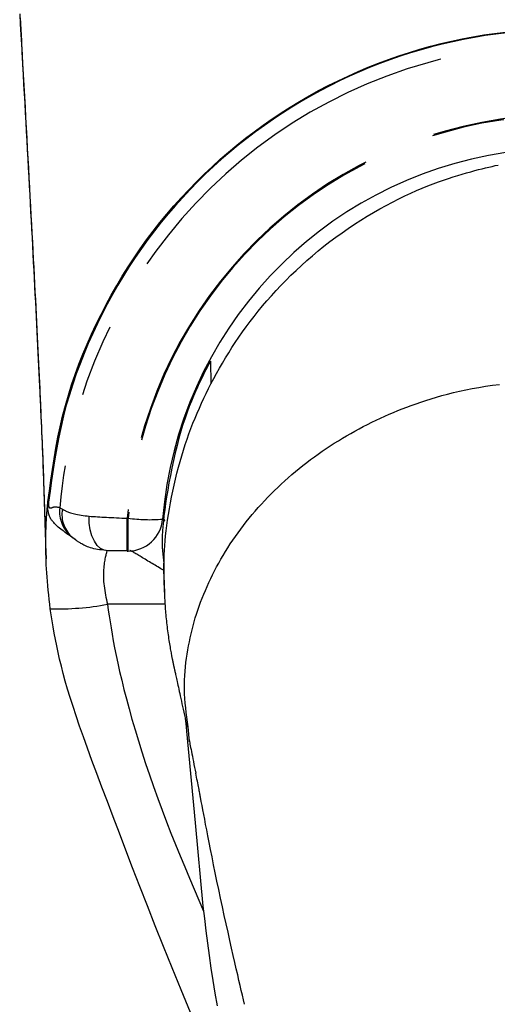
# Model space of a CAD drawing. Extents: x -1571 to 12972, y -3115 to 767.
# Drawn here: x 9094 to 9135, y -2032 to -1946 of the extents above; entities that cross this region are included whole.
import ezdxf

# ---------------------------------------------------------------- set-up
doc = ezdxf.new("R2010")
doc.units = 0
doc.linetypes.add('PHANTOM', pattern=[63.5, 31.75, -6.35, 6.35, -6.35, 6.35, -6.35])
doc.layers.add('LAYER01', color=7, linetype='Continuous')

msp = doc.modelspace()

# ---------------------------------------------------------------- linework, layer by layer
at = {"layer": 'LAYER01', "color": 8, "linetype": 'PHANTOM'}
for p, q in [((9110.14, -1976.097), (9110.174, -1978.067)), ((9095.868, -1991.833), (9095.661, -1985.628)), ((9097.068, -1988.813), (9097.298, -1988.939)), ((9102.917, -1989.73), (9102.999, -1989.73)), ((9102.917, -1992.573), (9102.917, -1989.73)), ((9102.999, -1992.573), (9102.999, -1989.73)), ((9106.199, -1997.196), (9101.21, -1997.196))]:
    msp.add_line(p, q, dxfattribs=at)
at = {"layer": 'LAYER01', "color": 7, "linetype": 'Continuous'}
for p, q in [((9098.412, -1991.586), (9098.213, -1991.439)), ((9102.917, -1992.573), (9102.999, -1992.573)), ((9106.073, -1993.62), (9106.11, -1995.55)), ((9106.188, -1996.158), (9106.168, -1995.548)), ((9108.335, -2009.118), (9108.218, -2007.835))]:
    msp.add_line(p, q, dxfattribs=at)
for points in [[(9093.601, -1945.946), (9093.652, -1946.85), (9093.702, -1947.744), (9093.752, -1948.628), (9093.801, -1949.501), (9093.849, -1950.363), (9093.896, -1951.215), (9093.943, -1952.059), (9093.99, -1952.893), (9094.036, -1953.719), (9094.081, -1954.538), (9094.126, -1955.35), (9094.17, -1956.157), (9094.214, -1956.957), (9094.258, -1957.752), (9094.301, -1958.541), (9094.343, -1959.324), (9094.385, -1960.102), (9094.427, -1960.873), (9094.469, -1961.638), (9094.509, -1962.396), (9094.55, -1963.149), (9094.59, -1963.894), (9094.629, -1964.633), (9094.668, -1965.365), (9094.706, -1966.09), (9094.744, -1966.808), (9094.781, -1967.519), (9094.818, -1968.222), (9094.854, -1968.918), (9094.89, -1969.605), (9094.925, -1970.285), (9094.959, -1970.956), (9094.993, -1971.619), (9095.026, -1972.272), (9095.059, -1972.916), (9095.09, -1973.55), (9095.122, -1974.175), (9095.152, -1974.789), (9095.182, -1975.392), (9095.211, -1975.986), (9095.239, -1976.569), (9095.267, -1977.142), (9095.294, -1977.705), (9095.32, -1978.257), (9095.345, -1978.798), (9095.37, -1979.329), (9095.394, -1979.849), (9095.417, -1980.358), (9095.44, -1980.858), (9095.462, -1981.346), (9095.483, -1981.824), (9095.503, -1982.292), (9095.523, -1982.749), (9095.542, -1983.196), (9095.56, -1983.631), (9095.578, -1984.056), (9095.594, -1984.469), (9095.61, -1984.87), (9095.625, -1985.26), (9095.639, -1985.638), (9095.653, -1986.004), (9095.665, -1986.364), (9095.678, -1986.724), (9095.69, -1987.091), (9095.703, -1987.469), (9095.716, -1987.865), (9095.729, -1988.285), (9095.744, -1988.736), (9095.759, -1989.221), (9095.776, -1989.738), (9095.794, -1990.282), (9095.812, -1990.849), (9095.831, -1991.434), (9095.851, -1992.033), (9095.87, -1992.64), (9095.89, -1993.253)], [(9110.14, -1976.097), (9110.01, -1976.343), (9109.88, -1976.593), (9109.747, -1976.849), (9109.612, -1977.117), (9109.472, -1977.398), (9109.326, -1977.698), (9109.174, -1978.018), (9109.015, -1978.364), (9108.847, -1978.737), (9108.673, -1979.139), (9108.493, -1979.57), (9108.311, -1980.03), (9108.127, -1980.52), (9107.943, -1981.039), (9107.762, -1981.588), (9107.584, -1982.168), (9107.412, -1982.776), (9107.247, -1983.408), (9107.089, -1984.056), (9106.939, -1984.714), (9106.798, -1985.372), (9106.666, -1986.026), (9106.545, -1986.667), (9106.434, -1987.288), (9106.336, -1987.884), (9106.249, -1988.452), (9106.174, -1988.992), (9106.11, -1989.504), (9106.058, -1989.987), (9106.016, -1990.44), (9105.986, -1990.864), (9105.967, -1991.257), (9105.958, -1991.62), (9105.959, -1991.956), (9105.968, -1992.268), (9105.984, -1992.562), (9106.005, -1992.839), (9106.03, -1993.105), (9106.058, -1993.364), (9106.088, -1993.618)], [(9095.868, -1991.833), (9095.87, -1991.626), (9095.872, -1991.42), (9095.875, -1991.216), (9095.878, -1991.014), (9095.881, -1990.817), (9095.885, -1990.624), (9095.89, -1990.437), (9095.896, -1990.257), (9095.903, -1990.085), (9095.911, -1989.92), (9095.92, -1989.763), (9095.929, -1989.614), (9095.939, -1989.471), (9095.949, -1989.336), (9095.96, -1989.208), (9095.97, -1989.088), (9095.98, -1988.974), (9095.99, -1988.866), (9096, -1988.763), (9096.009, -1988.665), (9096.019, -1988.57), (9096.028, -1988.478), (9096.038, -1988.387), (9096.047, -1988.297)], [(9098.174, -1991.407), (9098.173, -1991.407), (9098.173, -1991.407), (9098.174, -1991.407), (9098.174, -1991.408), (9098.176, -1991.409), (9098.177, -1991.41), (9098.18, -1991.412), (9098.184, -1991.415), (9098.189, -1991.419), (9098.194, -1991.424), (9098.201, -1991.429), (9098.208, -1991.435), (9098.216, -1991.442), (9098.224, -1991.448), (9098.233, -1991.455), (9098.241, -1991.462)], [(9101.262, -1992.543), (9101.076, -1992.523), (9100.892, -1992.502), (9100.71, -1992.481), (9100.531, -1992.457), (9100.357, -1992.431), (9100.189, -1992.402), (9100.029, -1992.37), (9099.877, -1992.333), (9099.734, -1992.292), (9099.6, -1992.247), (9099.476, -1992.2), (9099.361, -1992.151), (9099.254, -1992.101), (9099.155, -1992.051), (9099.065, -1992.002), (9098.983, -1991.956), (9098.908, -1991.912), (9098.84, -1991.872), (9098.78, -1991.835), (9098.725, -1991.801), (9098.677, -1991.769), (9098.634, -1991.741), (9098.597, -1991.716), (9098.564, -1991.693), (9098.535, -1991.674), (9098.51, -1991.657), (9098.489, -1991.642), (9098.47, -1991.628), (9098.454, -1991.617), (9098.439, -1991.606), (9098.425, -1991.596), (9098.412, -1991.586)], [(9096.253, -1997.587), (9096.209, -1997.181), (9096.164, -1996.777), (9096.121, -1996.375), (9096.08, -1995.978), (9096.042, -1995.587), (9096.007, -1995.203), (9095.976, -1994.828), (9095.949, -1994.462), (9095.928, -1994.108), (9095.91, -1993.765), (9095.897, -1993.429), (9095.888, -1993.101), (9095.88, -1992.779), (9095.875, -1992.462), (9095.871, -1992.147), (9095.868, -1991.833)], [(9102.917, -1992.569), (9102.801, -1992.569), (9102.685, -1992.568), (9102.57, -1992.567), (9102.457, -1992.567), (9102.344, -1992.566), (9102.234, -1992.565), (9102.126, -1992.563), (9102.021, -1992.562), (9101.919, -1992.56), (9101.82, -1992.558), (9101.724, -1992.556), (9101.629, -1992.554), (9101.536, -1992.551), (9101.444, -1992.549), (9101.353, -1992.546), (9101.262, -1992.543)], [(9106.122, -1995.491), (9106.126, -1995.638), (9106.131, -1995.784), (9106.135, -1995.931), (9106.14, -1996.078), (9106.145, -1996.226), (9106.151, -1996.375), (9106.157, -1996.525), (9106.165, -1996.676), (9106.173, -1996.828), (9106.182, -1996.983), (9106.191, -1997.139), (9106.202, -1997.296), (9106.213, -1997.455), (9106.226, -1997.617), (9106.239, -1997.78), (9106.253, -1997.945), (9106.268, -1998.113), (9106.284, -1998.282), (9106.3, -1998.452), (9106.318, -1998.624), (9106.337, -1998.797), (9106.356, -1998.971), (9106.376, -1999.145), (9106.398, -1999.319), (9106.42, -1999.493), (9106.443, -1999.665), (9106.466, -1999.836), (9106.491, -2000.005), (9106.515, -2000.17), (9106.539, -2000.332), (9106.564, -2000.488), (9106.588, -2000.639), (9106.612, -2000.785), (9106.636, -2000.923), (9106.659, -2001.055), (9106.681, -2001.18), (9106.703, -2001.297), (9106.723, -2001.407), (9106.742, -2001.509), (9106.76, -2001.602), (9106.776, -2001.687), (9106.791, -2001.764), (9106.805, -2001.833), (9106.817, -2001.895), (9106.829, -2001.951), (9106.838, -2001.999), (9106.847, -2002.042), (9106.855, -2002.078), (9106.861, -2002.11), (9106.867, -2002.137), (9106.871, -2002.159), (9106.875, -2002.178), (9106.879, -2002.193), (9106.881, -2002.206), (9106.883, -2002.216), (9106.885, -2002.225), (9106.887, -2002.233), (9106.888, -2002.239), (9106.889, -2002.245), (9106.89, -2002.25), (9106.891, -2002.254), (9106.892, -2002.258), (9106.893, -2002.261), (9106.893, -2002.264), (9106.894, -2002.267), (9106.895, -2002.27), (9106.895, -2002.273), (9106.896, -2002.275), (9106.896, -2002.277), (9106.897, -2002.279), (9106.897, -2002.281), (9106.897, -2002.283), (9106.898, -2002.284), (9106.898, -2002.286), (9106.898, -2002.287), (9106.899, -2002.289), (9106.899, -2002.291), (9106.9, -2002.294), (9106.901, -2002.298), (9106.902, -2002.303), (9106.903, -2002.31), (9106.905, -2002.317), (9106.907, -2002.325), (9106.909, -2002.334), (9106.911, -2002.344), (9106.913, -2002.354), (9106.915, -2002.365), (9106.918, -2002.375), (9106.92, -2002.386), (9106.923, -2002.397), (9106.925, -2002.408), (9106.928, -2002.42), (9106.93, -2002.432), (9106.933, -2002.445), (9106.936, -2002.46), (9106.94, -2002.475), (9106.944, -2002.492), (9106.948, -2002.511), (9106.952, -2002.532), (9106.958, -2002.555), (9106.964, -2002.582), (9106.97, -2002.612), (9106.978, -2002.647), (9106.987, -2002.686), (9106.996, -2002.73), (9107.007, -2002.779), (9107.019, -2002.833), (9107.033, -2002.894), (9107.048, -2002.961), (9107.064, -2003.035), (9107.082, -2003.116), (9107.102, -2003.204), (9107.123, -2003.301), (9107.146, -2003.405), (9107.171, -2003.518), (9107.198, -2003.639), (9107.227, -2003.769), (9107.258, -2003.909), (9107.29, -2004.058), (9107.325, -2004.216), (9107.362, -2004.385), (9107.401, -2004.564), (9107.442, -2004.751), (9107.485, -2004.948), (9107.53, -2005.154), (9107.576, -2005.368), (9107.624, -2005.591), (9107.674, -2005.82), (9107.725, -2006.058), (9107.777, -2006.302), (9107.83, -2006.551), (9107.884, -2006.805), (9107.938, -2007.063), (9107.993, -2007.323), (9108.049, -2007.585), (9108.105, -2007.849)], [(9108.424, -2032.614), (9107.608, -2030.658), (9106.825, -2028.752), (9106.075, -2026.898), (9105.358, -2025.099), (9104.673, -2023.359), (9104.019, -2021.681), (9103.396, -2020.067), (9102.804, -2018.522), (9102.241, -2017.048), (9101.708, -2015.648), (9101.204, -2014.319), (9100.73, -2013.062), (9100.285, -2011.872), (9099.869, -2010.749), (9099.483, -2009.691), (9099.125, -2008.695), (9098.797, -2007.759), (9098.498, -2006.881), (9098.226, -2006.057), (9097.98, -2005.281), (9097.758, -2004.549), (9097.557, -2003.855), (9097.376, -2003.195), (9097.213, -2002.564), (9097.066, -2001.957), (9096.933, -2001.369), (9096.813, -2000.798), (9096.703, -2000.241), (9096.603, -1999.696), (9096.509, -1999.16), (9096.421, -1998.632), (9096.336, -1998.108), (9096.253, -1997.587)], [(9107.949, -2007.117), (9107.957, -2007.169), (9107.966, -2007.222), (9107.974, -2007.276), (9107.982, -2007.331), (9107.99, -2007.389), (9107.998, -2007.448), (9108.006, -2007.511), (9108.013, -2007.577), (9108.021, -2007.647), (9108.028, -2007.72), (9108.035, -2007.796), (9108.042, -2007.874), (9108.048, -2007.955), (9108.055, -2008.037), (9108.061, -2008.12), (9108.068, -2008.203)], [(9108.068, -2008.203), (9108.809, -2016.16), (9109.483, -2023.388)], [(9108.267, -2008.855), (9108.292, -2008.972), (9108.316, -2009.092), (9108.341, -2009.216), (9108.368, -2009.347), (9108.396, -2009.486), (9108.426, -2009.637), (9108.459, -2009.801), (9108.495, -2009.98), (9108.533, -2010.176), (9108.575, -2010.388), (9108.619, -2010.613), (9108.665, -2010.849), (9108.713, -2011.094), (9108.762, -2011.346), (9108.812, -2011.602), (9108.862, -2011.86)], [(9109.483, -2023.388), (9109.614, -2024.459), (9109.747, -2025.531), (9109.885, -2026.605), (9110.03, -2027.681), (9110.185, -2028.762), (9110.352, -2029.847), (9110.534, -2030.938), (9110.734, -2032.036)]]:
    msp.add_lwpolyline(points, dxfattribs=at)
at = {"layer": 'LAYER01', "color": 8, "linetype": 'PHANTOM'}
for points in [[(9095.661, -1985.628), (9095.648, -1985.28), (9095.636, -1984.929), (9095.623, -1984.575), (9095.609, -1984.216), (9095.595, -1983.849), (9095.581, -1983.473), (9095.566, -1983.086), (9095.55, -1982.686), (9095.533, -1982.271), (9095.515, -1981.842), (9095.496, -1981.399), (9095.476, -1980.943), (9095.456, -1980.474), (9095.434, -1979.993), (9095.412, -1979.5), (9095.389, -1978.995), (9095.365, -1978.48), (9095.341, -1977.954), (9095.315, -1977.417), (9095.289, -1976.868), (9095.263, -1976.308), (9095.235, -1975.737), (9095.207, -1975.154), (9095.178, -1974.56), (9095.148, -1973.953), (9095.117, -1973.335), (9095.086, -1972.705), (9095.053, -1972.063), (9095.02, -1971.409), (9094.987, -1970.744), (9094.952, -1970.067), (9094.917, -1969.379), (9094.88, -1968.678), (9094.843, -1967.967), (9094.806, -1967.243), (9094.767, -1966.508), (9094.728, -1965.761), (9094.688, -1965.002), (9094.647, -1964.231), (9094.605, -1963.448), (9094.562, -1962.654), (9094.519, -1961.847), (9094.475, -1961.028), (9094.43, -1960.197), (9094.384, -1959.355), (9094.338, -1958.5), (9094.29, -1957.633), (9094.242, -1956.755), (9094.193, -1955.864), (9094.143, -1954.961), (9094.093, -1954.047), (9094.041, -1953.12), (9093.989, -1952.181), (9093.936, -1951.231), (9093.882, -1950.268), (9093.828, -1949.293), (9093.772, -1948.306), (9093.716, -1947.307), (9093.659, -1946.295)], [(9096.047, -1988.297), (9096.174, -1987.362), (9096.305, -1986.427), (9096.441, -1985.494), (9096.587, -1984.562), (9096.745, -1983.634), (9096.918, -1982.708), (9097.11, -1981.787), (9097.324, -1980.87), (9097.561, -1979.959), (9097.822, -1979.054), (9098.106, -1978.154), (9098.412, -1977.261), (9098.739, -1976.373), (9099.085, -1975.492), (9099.451, -1974.618), (9099.835, -1973.751), (9100.237, -1972.891), (9100.655, -1972.038), (9101.091, -1971.194), (9101.544, -1970.359), (9102.014, -1969.534), (9102.5, -1968.719), (9103.003, -1967.914), (9103.523, -1967.121), (9104.059, -1966.34), (9104.611, -1965.572), (9105.18, -1964.815), (9105.764, -1964.071), (9106.365, -1963.34), (9106.981, -1962.621), (9107.612, -1961.915), (9108.259, -1961.222), (9108.921, -1960.541), (9109.598, -1959.875), (9110.289, -1959.222), (9110.993, -1958.584), (9111.711, -1957.96), (9112.442, -1957.352), (9113.185, -1956.76), (9113.939, -1956.184), (9114.705, -1955.624), (9115.481, -1955.081), (9116.269, -1954.556), (9117.067, -1954.047), (9117.876, -1953.555), (9118.696, -1953.08), (9119.525, -1952.623), (9120.365, -1952.182), (9121.215, -1951.76), (9122.075, -1951.354), (9122.943, -1950.967), (9123.819, -1950.598), (9124.703, -1950.247), (9125.593, -1949.915), (9126.49, -1949.602), (9127.392, -1949.307), (9128.3, -1949.033), (9129.212, -1948.778), (9130.129, -1948.542), (9131.05, -1948.326), (9131.975, -1948.129), (9132.905, -1947.952), (9133.839, -1947.795), (9134.777, -1947.657), (9135.718, -1947.539)], [(9135.843, -1947.601), (9134.903, -1947.717), (9133.966, -1947.853), (9133.03, -1948.009), (9132.097, -1948.185), (9131.168, -1948.38), (9130.243, -1948.595), (9129.324, -1948.829), (9128.409, -1949.081), (9127.501, -1949.353), (9126.6, -1949.644), (9125.706, -1949.953), (9124.819, -1950.281), (9123.94, -1950.628), (9123.068, -1950.993), (9122.203, -1951.377), (9121.347, -1951.779), (9120.498, -1952.2), (9119.658, -1952.639), (9118.826, -1953.095), (9118.003, -1953.57), (9117.191, -1954.062), (9116.388, -1954.57), (9115.597, -1955.095), (9114.818, -1955.637), (9114.051, -1956.194), (9113.296, -1956.766), (9112.555, -1957.354), (9111.826, -1957.957), (9111.111, -1958.576), (9110.409, -1959.209), (9109.72, -1959.857), (9109.045, -1960.52), (9108.383, -1961.198), (9107.736, -1961.89), (9107.102, -1962.596), (9106.483, -1963.316), (9105.879, -1964.048), (9105.291, -1964.793), (9104.718, -1965.55), (9104.163, -1966.319), (9103.625, -1967.098), (9103.104, -1967.888), (9102.6, -1968.687), (9102.114, -1969.497), (9101.645, -1970.317), (9101.193, -1971.146), (9100.758, -1971.985), (9100.34, -1972.834), (9099.938, -1973.691), (9099.552, -1974.558), (9099.185, -1975.433), (9098.835, -1976.317), (9098.505, -1977.208), (9098.196, -1978.107), (9097.909, -1979.012), (9097.644, -1979.925), (9097.403, -1980.843), (9097.186, -1981.767), (9096.991, -1982.695), (9096.815, -1983.628), (9096.654, -1984.564), (9096.506, -1985.504), (9096.367, -1986.445), (9096.234, -1987.388), (9096.105, -1988.331)], [(9110.172, -1978.066), (9110.422, -1977.617), (9110.674, -1977.168), (9110.928, -1976.719), (9111.187, -1976.269), (9111.452, -1975.819), (9111.724, -1975.369), (9112.005, -1974.919), (9112.296, -1974.468), (9112.599, -1974.016), (9112.913, -1973.565), (9113.24, -1973.113), (9113.577, -1972.662), (9113.926, -1972.211), (9114.286, -1971.76), (9114.657, -1971.311), (9115.039, -1970.862), (9115.432, -1970.415), (9115.836, -1969.97), (9116.251, -1969.527), (9116.677, -1969.087), (9117.115, -1968.65), (9117.565, -1968.217), (9118.026, -1967.788), (9118.5, -1967.364), (9118.985, -1966.945), (9119.481, -1966.532), (9119.988, -1966.125), (9120.504, -1965.726), (9121.029, -1965.335), (9121.561, -1964.952), (9122.099, -1964.579), (9122.643, -1964.216), (9123.192, -1963.864), (9123.743, -1963.524), (9124.295, -1963.196), (9124.845, -1962.882), (9125.393, -1962.58), (9125.935, -1962.294), (9126.471, -1962.022), (9126.997, -1961.766), (9127.513, -1961.526), (9128.017, -1961.302), (9128.51, -1961.092), (9128.991, -1960.897), (9129.459, -1960.715), (9129.914, -1960.546), (9130.357, -1960.389), (9130.785, -1960.242), (9131.199, -1960.106), (9131.6, -1959.98), (9131.986, -1959.863), (9132.358, -1959.755), (9132.715, -1959.655), (9133.058, -1959.562), (9133.387, -1959.476), (9133.702, -1959.397), (9134.002, -1959.323), (9134.289, -1959.255), (9134.566, -1959.192), (9134.834, -1959.133), (9135.096, -1959.078)], [(9106.168, -1995.548), (9106.154, -1995.233), (9106.142, -1994.916), (9106.131, -1994.596), (9106.123, -1994.27), (9106.118, -1993.936), (9106.119, -1993.592), (9106.124, -1993.237), (9106.136, -1992.869), (9106.156, -1992.486), (9106.182, -1992.088), (9106.216, -1991.676), (9106.258, -1991.249), (9106.308, -1990.808), (9106.366, -1990.353), (9106.431, -1989.885), (9106.505, -1989.404), (9106.587, -1988.91), (9106.677, -1988.406), (9106.775, -1987.894), (9106.88, -1987.377), (9106.992, -1986.857), (9107.111, -1986.338), (9107.237, -1985.82), (9107.368, -1985.308), (9107.506, -1984.804), (9107.65, -1984.306), (9107.799, -1983.817), (9107.954, -1983.335), (9108.115, -1982.861), (9108.281, -1982.394), (9108.452, -1981.935), (9108.629, -1981.484), (9108.81, -1981.04), (9108.996, -1980.603), (9109.186, -1980.171), (9109.38, -1979.745), (9109.576, -1979.322), (9109.773, -1978.902), (9109.972, -1978.484), (9110.172, -1978.066)], [(9108.218, -2007.835), (9108.161, -2007.42), (9108.104, -2007.005), (9108.051, -2006.592), (9108.003, -2006.18), (9107.96, -2005.77), (9107.926, -2005.363), (9107.9, -2004.959), (9107.886, -2004.558), (9107.883, -2004.162), (9107.892, -2003.77), (9107.911, -2003.382), (9107.94, -2002.999), (9107.976, -2002.62), (9108.02, -2002.246), (9108.069, -2001.877), (9108.124, -2001.513), (9108.183, -2001.154), (9108.246, -2000.8), (9108.314, -2000.449), (9108.387, -2000.101), (9108.464, -1999.756), (9108.547, -1999.412), (9108.636, -1999.07), (9108.73, -1998.728), (9108.83, -1998.385), (9108.937, -1998.043), (9109.049, -1997.7), (9109.168, -1997.357), (9109.292, -1997.015), (9109.423, -1996.672), (9109.559, -1996.33), (9109.701, -1995.988), (9109.849, -1995.647), (9110.003, -1995.307), (9110.163, -1994.967), (9110.329, -1994.629), (9110.5, -1994.291), (9110.678, -1993.954), (9110.861, -1993.619), (9111.05, -1993.285), (9111.245, -1992.952), (9111.446, -1992.621), (9111.652, -1992.291), (9111.865, -1991.964), (9112.082, -1991.638), (9112.306, -1991.314), (9112.535, -1990.992), (9112.769, -1990.673), (9113.009, -1990.355), (9113.254, -1990.04), (9113.505, -1989.728), (9113.761, -1989.418), (9114.022, -1989.111), (9114.288, -1988.807), (9114.559, -1988.506), (9114.834, -1988.208), (9115.115, -1987.913), (9115.401, -1987.621), (9115.691, -1987.332), (9115.986, -1987.047), (9116.285, -1986.765), (9116.588, -1986.487), (9116.896, -1986.212), (9117.208, -1985.941), (9117.524, -1985.674), (9117.844, -1985.411), (9118.167, -1985.152), (9118.495, -1984.896), (9118.826, -1984.645), (9119.16, -1984.398), (9119.498, -1984.155), (9119.839, -1983.916), (9120.183, -1983.682), (9120.53, -1983.452), (9120.88, -1983.226), (9121.233, -1983.005), (9121.588, -1982.789), (9121.946, -1982.576), (9122.306, -1982.369), (9122.668, -1982.166), (9123.033, -1981.967), (9123.399, -1981.773), (9123.768, -1981.584), (9124.138, -1981.4), (9124.509, -1981.22), (9124.882, -1981.045), (9125.257, -1980.875), (9125.632, -1980.71), (9126.01, -1980.549), (9126.389, -1980.393), (9126.774, -1980.241), (9127.165, -1980.091), (9127.563, -1979.944), (9127.972, -1979.799), (9128.391, -1979.656), (9128.824, -1979.513), (9129.271, -1979.37), (9129.734, -1979.228), (9130.211, -1979.089), (9130.704, -1978.954), (9131.213, -1978.823), (9131.737, -1978.698), (9132.277, -1978.58), (9132.832, -1978.471), (9133.404, -1978.37), (9133.99, -1978.277), (9134.588, -1978.192), (9135.196, -1978.112)], [(9098.141, -1991.382), (9097.992, -1991.277), (9097.844, -1991.172), (9097.699, -1991.068), (9097.557, -1990.965), (9097.421, -1990.864), (9097.29, -1990.766), (9097.167, -1990.671), (9097.053, -1990.579), (9096.948, -1990.491), (9096.853, -1990.407), (9096.766, -1990.326), (9096.688, -1990.25), (9096.618, -1990.179), (9096.556, -1990.111), (9096.5, -1990.048), (9096.451, -1989.989), (9096.408, -1989.934), (9096.37, -1989.884), (9096.337, -1989.837), (9096.308, -1989.792), (9096.282, -1989.75), (9096.26, -1989.71), (9096.24, -1989.671), (9096.221, -1989.633), (9096.204, -1989.594), (9096.189, -1989.557), (9096.174, -1989.519), (9096.16, -1989.482), (9096.148, -1989.445), (9096.136, -1989.409), (9096.125, -1989.374), (9096.115, -1989.339), (9096.106, -1989.305), (9096.098, -1989.272), (9096.09, -1989.24), (9096.084, -1989.208), (9096.077, -1989.176), (9096.072, -1989.145), (9096.066, -1989.113), (9096.061, -1989.081), (9096.057, -1989.049), (9096.053, -1989.017), (9096.05, -1988.985), (9096.046, -1988.952), (9096.043, -1988.92), (9096.041, -1988.887), (9096.039, -1988.855), (9096.037, -1988.822), (9096.035, -1988.79), (9096.034, -1988.758), (9096.033, -1988.726), (9096.032, -1988.694), (9096.032, -1988.662), (9096.032, -1988.629), (9096.032, -1988.597), (9096.033, -1988.565), (9096.034, -1988.532), (9096.035, -1988.499), (9096.037, -1988.466), (9096.038, -1988.432), (9096.04, -1988.399), (9096.043, -1988.365), (9096.045, -1988.331), (9096.047, -1988.297)], [(9096.105, -1988.331), (9096.104, -1988.347), (9096.103, -1988.363), (9096.101, -1988.379), (9096.1, -1988.395), (9096.099, -1988.41), (9096.099, -1988.426), (9096.098, -1988.442), (9096.097, -1988.457), (9096.097, -1988.473), (9096.096, -1988.488), (9096.096, -1988.503), (9096.096, -1988.518), (9096.096, -1988.532), (9096.096, -1988.547), (9096.097, -1988.562), (9096.097, -1988.576), (9096.098, -1988.59), (9096.099, -1988.604), (9096.1, -1988.618), (9096.102, -1988.632), (9096.103, -1988.645), (9096.105, -1988.658), (9096.107, -1988.67), (9096.109, -1988.682), (9096.111, -1988.694), (9096.113, -1988.705), (9096.116, -1988.715), (9096.119, -1988.726), (9096.123, -1988.736), (9096.126, -1988.745), (9096.13, -1988.754), (9096.135, -1988.764), (9096.14, -1988.773), (9096.145, -1988.781), (9096.151, -1988.79), (9096.159, -1988.797), (9096.167, -1988.805), (9096.177, -1988.811), (9096.189, -1988.817), (9096.202, -1988.822), (9096.218, -1988.827), (9096.235, -1988.83), (9096.255, -1988.831), (9096.276, -1988.831), (9096.3, -1988.83), (9096.326, -1988.826), (9096.353, -1988.821), (9096.383, -1988.813), (9096.415, -1988.802), (9096.448, -1988.79), (9096.484, -1988.778), (9096.521, -1988.765), (9096.56, -1988.753), (9096.601, -1988.744), (9096.643, -1988.736), (9096.686, -1988.733), (9096.731, -1988.733), (9096.777, -1988.737), (9096.824, -1988.745), (9096.872, -1988.755), (9096.921, -1988.768), (9096.97, -1988.782), (9097.019, -1988.797), (9097.069, -1988.813)], [(9097.298, -1988.939), (9097.332, -1988.957), (9097.367, -1988.975), (9097.403, -1988.994), (9097.442, -1989.014), (9097.483, -1989.034), (9097.529, -1989.057), (9097.578, -1989.081), (9097.633, -1989.107), (9097.694, -1989.135), (9097.762, -1989.164), (9097.836, -1989.195), (9097.919, -1989.227), (9098.011, -1989.26), (9098.112, -1989.292), (9098.223, -1989.323), (9098.345, -1989.353), (9098.479, -1989.382), (9098.622, -1989.409), (9098.775, -1989.435), (9098.935, -1989.46), (9099.1, -1989.484), (9099.27, -1989.508), (9099.443, -1989.531), (9099.617, -1989.554)], [(9099.617, -1989.554), (9099.798, -1989.566), (9099.979, -1989.578), (9100.162, -1989.59), (9100.348, -1989.602), (9100.537, -1989.613), (9100.73, -1989.625), (9100.927, -1989.636), (9101.131, -1989.647), (9101.34, -1989.658), (9101.555, -1989.669), (9101.775, -1989.679), (9101.998, -1989.69), (9102.225, -1989.7), (9102.455, -1989.71), (9102.686, -1989.72), (9102.917, -1989.73)], [(9101.262, -1992.543), (9100.932, -1992.509), (9100.616, -1992.355), (9100.326, -1992.087), (9100.074, -1991.716), (9099.869, -1991.257), (9099.722, -1990.73), (9099.636, -1990.154), (9099.617, -1989.554)], [(9105.989, -1989.705), (9105.996, -1989.711), (9106.003, -1989.716), (9106.01, -1989.722), (9106.017, -1989.729), (9106.024, -1989.735), (9106.032, -1989.743), (9106.04, -1989.751), (9106.048, -1989.76), (9106.057, -1989.77), (9106.066, -1989.781), (9106.075, -1989.793), (9106.085, -1989.805), (9106.094, -1989.817), (9106.103, -1989.829), (9106.112, -1989.841), (9106.12, -1989.852), (9106.128, -1989.863), (9106.136, -1989.873), (9106.143, -1989.883), (9106.149, -1989.893), (9106.156, -1989.902), (9106.162, -1989.911), (9106.168, -1989.92), (9106.174, -1989.928)], [(9101.182, -1992.553), (9101.162, -1992.613), (9101.141, -1992.675), (9101.12, -1992.74), (9101.1, -1992.808), (9101.079, -1992.881), (9101.059, -1992.96), (9101.038, -1993.046), (9101.018, -1993.14), (9100.997, -1993.244), (9100.977, -1993.358), (9100.958, -1993.479), (9100.939, -1993.609), (9100.922, -1993.746), (9100.906, -1993.89), (9100.893, -1994.041), (9100.882, -1994.197), (9100.873, -1994.358), (9100.867, -1994.524), (9100.865, -1994.695), (9100.867, -1994.87), (9100.872, -1995.049), (9100.882, -1995.232), (9100.896, -1995.418), (9100.916, -1995.608), (9100.941, -1995.8), (9100.971, -1995.995), (9101.004, -1996.192), (9101.042, -1996.39), (9101.081, -1996.59), (9101.123, -1996.792), (9101.167, -1996.994), (9101.21, -1997.196)], [(9106.085, -1994.249), (9105.962, -1994.177), (9105.839, -1994.105), (9105.716, -1994.032), (9105.593, -1993.96), (9105.469, -1993.887), (9105.345, -1993.813), (9105.222, -1993.74), (9105.097, -1993.665), (9104.973, -1993.59), (9104.849, -1993.515), (9104.726, -1993.44), (9104.604, -1993.366), (9104.484, -1993.293), (9104.368, -1993.222), (9104.254, -1993.153), (9104.144, -1993.087), (9104.039, -1993.023), (9103.938, -1992.963), (9103.843, -1992.906), (9103.754, -1992.853), (9103.67, -1992.804), (9103.593, -1992.76), (9103.523, -1992.719), (9103.461, -1992.683), (9103.405, -1992.652), (9103.357, -1992.624), (9103.314, -1992.601), (9103.276, -1992.58), (9103.242, -1992.562), (9103.211, -1992.545), (9103.182, -1992.53), (9103.153, -1992.515)], [(9101.21, -1997.196), (9101.283, -1997.697), (9101.359, -1998.203), (9101.438, -1998.719), (9101.523, -1999.251), (9101.616, -1999.802), (9101.719, -2000.379), (9101.834, -2000.986), (9101.963, -2001.628), (9102.108, -2002.309), (9102.269, -2003.029), (9102.447, -2003.786), (9102.642, -2004.58), (9102.856, -2005.408), (9103.087, -2006.268), (9103.337, -2007.161), (9103.606, -2008.083), (9103.895, -2009.034), (9104.201, -2010.008), (9104.524, -2011.001), (9104.862, -2012.007), (9105.212, -2013.021), (9105.575, -2014.038), (9105.947, -2015.053), (9106.327, -2016.062), (9106.715, -2017.059), (9107.108, -2018.045), (9107.506, -2019.022), (9107.909, -2019.991), (9108.315, -2020.954), (9108.723, -2021.913), (9109.134, -2022.868), (9109.545, -2023.822)], [(9109.281, -2013.947), (9109.265, -2013.86), (9109.248, -2013.77), (9109.23, -2013.678), (9109.212, -2013.583), (9109.193, -2013.481), (9109.172, -2013.373), (9109.15, -2013.257), (9109.125, -2013.132), (9109.098, -2012.996), (9109.07, -2012.851), (9109.039, -2012.698), (9109.008, -2012.538), (9108.975, -2012.373), (9108.941, -2012.203), (9108.907, -2012.031), (9108.872, -2011.858)], [(9113.103, -2031.908), (9113.01, -2031.516), (9112.916, -2031.118), (9112.82, -2030.708), (9112.72, -2030.281), (9112.615, -2029.83), (9112.503, -2029.351), (9112.385, -2028.835), (9112.257, -2028.279), (9112.12, -2027.678), (9111.975, -2027.037), (9111.823, -2026.361), (9111.665, -2025.658), (9111.505, -2024.933), (9111.343, -2024.194), (9111.18, -2023.446), (9111.02, -2022.696), (9110.862, -2021.951), (9110.709, -2021.215), (9110.56, -2020.494), (9110.418, -2019.793), (9110.281, -2019.118), (9110.153, -2018.474), (9110.032, -2017.866), (9109.921, -2017.3), (9109.819, -2016.778), (9109.726, -2016.298), (9109.641, -2015.852), (9109.561, -2015.436), (9109.487, -2015.044), (9109.416, -2014.668), (9109.348, -2014.305), (9109.281, -2013.947)]]:
    msp.add_lwpolyline(points, dxfattribs=at)
for centre, radius, start, end in [((9140.885, -1992.535), 43.974, 21.44074, 175.14506), ((9140.885, -1992.78), 38.09, 21.44188, 175.40757), ((9140.885, -1992.78), 38.008, 21.44189, 175.3979), ((9096.118, -1988.24), 0.0916, 218.56794, 261.48057), ((9099.959, -1989.115), 2.906, 174.04683, 231.29128), ((9099.941, -1989.389), 2.681, 170.33776, 229.88206), ((9104.872, -1975.559), 14.294, 262.47027, 274.4839), ((9096.892, -1974.072), 23.524, 268.44358, 280.57713)]:
    msp.add_arc(centre, radius, start, end, dxfattribs=at)
at = {"layer": 'LAYER01', "color": 7, "linetype": 'Continuous'}
for centre, radius, start, end in [((9140.884, -1992.618), 35.008, 21.44026, 175.39952), ((9102.999, -1989.573), 3, 270, 355.46575)]:
    msp.add_arc(centre, radius, start, end, dxfattribs=at)

doc.saveas('drawing.dxf')
